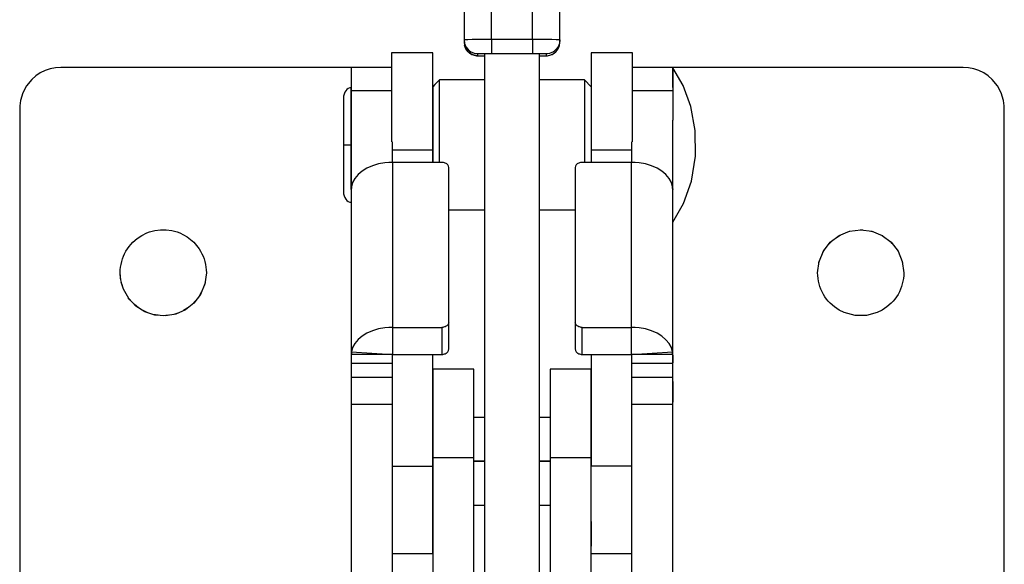
# Model space of a CAD drawing. Units: inches. Extents: x 22 to 349, y 40 to 330.
# Drawn here: x 22 to 94, y 224 to 264 of the extents above; entities that cross this region are included whole.
import ezdxf

# ---------------------------------------------------------------- set-up
doc = ezdxf.new("R2010")
doc.units = ezdxf.units.IN
doc.header["$MEASUREMENT"] = 0
doc.layers.add('Sheet_View_1_Drawing_1', color=7, linetype='Continuous')

msp = doc.modelspace()

# ---------------------------------------------------------------- linework, layer by layer
at = {"layer": 'Sheet_View_1_Drawing_1', "color": 178}
for p, q in [((54.637, 320.977), (54.637, 262.062)), ((56.637, 262.083), (56.637, 320.977)), ((59.637, 262.083), (59.637, 320.977)), ((61.637, 262.062), (61.637, 320.977)), ((55.637, 262.08), (55.223, 262.077)), ((56.119, 262.083), (55.637, 262.08)), ((56.637, 262.083), (56.119, 262.083)), ((56.637, 262.083), (56.637, 261.824)), ((59.637, 262.083), (56.637, 262.083)), ((59.637, 262.083), (59.637, 261.824)), ((60.154, 262.083), (59.637, 262.083)), ((60.637, 262.08), (60.154, 262.083)), ((61.051, 262.077), (60.637, 262.08)), ((54.705, 262.067), (54.637, 262.062)), ((54.637, 262.062), (54.637, 261.899)), ((54.637, 262.062), (54.671, 261.803)), ((54.637, 261.899), (54.671, 261.641)), ((54.671, 261.803), (54.771, 261.562)), ((54.771, 261.399), (54.671, 261.641)), ((54.671, 261.641), (54.713, 261.536)), ((54.905, 262.072), (54.705, 262.067)), ((54.713, 261.536), (54.771, 261.399)), ((54.771, 261.562), (54.93, 261.354)), ((54.93, 261.192), (54.771, 261.399)), ((54.771, 261.399), (54.905, 261.224)), ((55.223, 262.077), (54.905, 262.072)), ((56.637, 261.824), (56.637, 261.582)), ((56.637, 261.582), (56.637, 261.373)), ((56.637, 261.373), (56.637, 261.212)), ((59.637, 261.824), (59.637, 261.582)), ((59.637, 261.582), (59.637, 261.373)), ((59.637, 261.373), (59.637, 261.212)), ((61.369, 262.072), (61.051, 262.077)), ((61.503, 261.562), (61.344, 261.354)), ((61.344, 261.192), (61.503, 261.399)), ((61.569, 262.067), (61.369, 262.072)), ((61.603, 261.803), (61.503, 261.562)), ((61.503, 261.399), (61.603, 261.641)), ((61.503, 261.399), (61.561, 261.536)), ((61.561, 261.536), (61.603, 261.641)), ((61.637, 262.062), (61.569, 262.067)), ((61.637, 262.062), (61.603, 261.803)), ((61.603, 261.641), (61.637, 261.899)), ((61.637, 261.899), (61.637, 262.062)), ((50.087, 261.124), (49.337, 261.116)), ((49.337, 261.116), (49.337, 261.026)), ((49.337, 261.026), (49.337, 260.523)), ((50.837, 261.124), (50.087, 261.124)), ((51.587, 261.124), (50.837, 261.124)), ((52.337, 261.116), (51.587, 261.124)), ((52.337, 261.026), (52.337, 261.116)), ((52.337, 260.523), (52.337, 261.026)), ((54.905, 261.224), (54.93, 261.192)), ((54.93, 261.354), (55.041, 261.265)), ((55.137, 261.033), (54.93, 261.192)), ((54.93, 261.192), (55.041, 261.1)), ((55.041, 261.265), (55.137, 261.196)), ((55.041, 261.1), (55.137, 261.033)), ((55.137, 261.196), (55.197, 261.168)), ((55.378, 260.934), (55.137, 261.033)), ((55.137, 261.033), (55.197, 261.003)), ((55.197, 261.168), (55.378, 261.096)), ((55.197, 261.003), (55.369, 260.936)), ((55.369, 260.936), (55.378, 260.934)), ((55.378, 261.096), (55.549, 261.067)), ((55.637, 260.899), (55.378, 260.934)), ((55.378, 260.934), (55.549, 260.903)), ((55.549, 261.067), (55.637, 261.062)), ((55.549, 260.903), (55.586, 260.9)), ((55.586, 260.9), (55.671, 260.897)), ((55.637, 261.062), (55.671, 261.064)), ((55.637, 260.899), (55.637, 261.062)), ((55.671, 260.897), (55.637, 260.899)), ((55.671, 261.064), (55.771, 261.067)), ((55.671, 260.897), (55.771, 260.894)), ((55.771, 261.067), (55.93, 261.069)), ((55.771, 260.894), (55.93, 260.892)), ((55.93, 261.069), (56.137, 261.071)), ((55.93, 260.892), (56.137, 260.89)), ((56.137, 261.071), (56.378, 261.072)), ((56.137, 261.067), (56.137, 214.77)), ((56.378, 261.072), (56.637, 261.073)), ((56.637, 261.212), (56.637, 261.109)), ((56.637, 261.109), (56.637, 261.073)), ((56.637, 261.073), (59.637, 261.073)), ((59.637, 261.212), (59.637, 261.109)), ((59.637, 261.109), (59.637, 261.073)), ((59.637, 261.073), (59.896, 261.072)), ((59.896, 261.072), (60.137, 261.071)), ((60.137, 261.071), (60.344, 261.069)), ((60.137, 214.77), (60.137, 261.067)), ((60.137, 260.89), (60.344, 260.892)), ((60.344, 261.069), (60.503, 261.067)), ((60.344, 260.892), (60.503, 260.894)), ((60.503, 261.067), (60.603, 261.064)), ((60.503, 260.894), (60.603, 260.897)), ((60.603, 261.064), (60.637, 261.062)), ((60.603, 260.897), (60.687, 260.9)), ((60.637, 260.899), (60.603, 260.897)), ((60.637, 261.062), (60.724, 261.067)), ((60.637, 261.062), (60.637, 260.899)), ((60.637, 260.899), (60.896, 260.934)), ((60.687, 260.9), (60.724, 260.903)), ((60.724, 261.067), (60.896, 261.096)), ((60.724, 260.903), (60.896, 260.934)), ((60.896, 261.096), (61.076, 261.168)), ((60.896, 260.934), (61.137, 261.033)), ((60.896, 260.934), (60.905, 260.936)), ((60.905, 260.936), (61.076, 261.003)), ((61.076, 261.168), (61.137, 261.196)), ((61.076, 261.003), (61.137, 261.033)), ((61.137, 261.196), (61.233, 261.265)), ((61.137, 261.033), (61.344, 261.192)), ((61.137, 261.033), (61.233, 261.1)), ((61.233, 261.265), (61.344, 261.354)), ((61.233, 261.1), (61.344, 261.192)), ((61.344, 261.192), (61.368, 261.224)), ((61.368, 261.224), (61.378, 261.237)), ((64.687, 261.124), (63.937, 261.116)), ((63.937, 261.116), (63.937, 261.026)), ((63.937, 261.026), (63.937, 260.523)), ((65.437, 261.124), (64.687, 261.124)), ((66.187, 261.124), (65.437, 261.124)), ((66.937, 261.116), (66.187, 261.124)), ((66.937, 261.026), (66.937, 261.116)), ((66.937, 260.523), (66.937, 261.026)), ((24.36, 259.941), (23.989, 259.815)), ((24.745, 260.018), (24.36, 259.941)), ((25.137, 260.043), (24.745, 260.018)), ((46.377, 260.043), (25.137, 260.043)), ((46.377, 260.043), (46.377, 258.571)), ((46.379, 260.043), (46.377, 260.043)), ((46.382, 260.043), (46.379, 260.043)), ((46.384, 260.043), (46.382, 260.043)), ((46.385, 260.043), (46.384, 260.043)), ((46.386, 260.043), (46.385, 260.043)), ((46.387, 260.043), (46.386, 260.043)), ((46.387, 260.043), (46.387, 259.993)), ((49.337, 260.043), (46.387, 260.043)), ((46.387, 259.993), (46.387, 259.842)), ((49.337, 260.523), (49.337, 259.638)), ((52.337, 259.638), (52.337, 260.523)), ((63.937, 260.523), (63.937, 259.638)), ((66.937, 259.638), (66.937, 260.523)), ((69.887, 260.043), (66.937, 260.043)), ((69.887, 260.043), (69.887, 260.043)), ((69.888, 260.043), (69.887, 260.043)), ((69.887, 260.024), (69.887, 260.043)), ((69.887, 260.024), (69.887, 259.843)), ((70.653, 258.716), (69.887, 260.024)), ((69.887, 259.842), (69.887, 259.993)), ((69.89, 260.043), (69.888, 260.043)), ((69.892, 260.043), (69.89, 260.043)), ((69.894, 260.043), (69.892, 260.043)), ((69.897, 260.043), (69.894, 260.043)), ((69.897, 260.007), (69.897, 260.043)), ((91.137, 260.043), (69.897, 260.043)), ((91.528, 260.018), (91.137, 260.043)), ((91.913, 259.941), (91.528, 260.018)), ((92.285, 259.815), (91.913, 259.941)), ((23.31, 259.423), (23.015, 259.165)), ((23.637, 259.641), (23.31, 259.423)), ((23.989, 259.815), (23.637, 259.641)), ((46.387, 259.842), (46.387, 259.595)), ((46.387, 259.595), (46.387, 259.436)), ((46.387, 259.436), (46.387, 259.256)), ((46.387, 259.256), (46.387, 259.053)), ((49.337, 259.638), (49.337, 258.428)), ((52.337, 258.428), (52.337, 259.638)), ((63.937, 259.638), (63.937, 258.428)), ((66.937, 258.428), (66.937, 259.638)), ((69.887, 259.843), (69.887, 259.736)), ((69.887, 259.595), (69.887, 259.842)), ((69.887, 259.736), (69.887, 259.606)), ((69.887, 259.606), (69.887, 259.453)), ((69.887, 259.436), (69.887, 259.595)), ((69.887, 259.453), (69.887, 259.279)), ((69.887, 259.256), (69.887, 259.436)), ((69.887, 259.279), (69.887, 259.083)), ((69.887, 259.053), (69.887, 259.256)), ((92.637, 259.641), (92.285, 259.815)), ((92.963, 259.423), (92.637, 259.641)), ((93.258, 259.165), (92.963, 259.423)), ((22.642, 258.71), (22.365, 258.191)), ((23.015, 259.165), (22.642, 258.71)), ((46.167, 258.515), (46.067, 258.444)), ((46.275, 258.558), (46.167, 258.515)), ((46.387, 258.573), (46.275, 258.558)), ((46.387, 259.053), (46.387, 258.831)), ((46.387, 258.831), (46.387, 258.59)), ((46.387, 258.59), (46.387, 258.33)), ((46.387, 258.564), (46.387, 258.573)), ((46.387, 258.537), (46.387, 258.564)), ((46.387, 258.492), (46.387, 258.537)), ((46.387, 258.43), (46.387, 258.492)), ((52.503, 258.8), (52.337, 258.633)), ((52.337, 258.633), (52.337, 258.624)), ((52.337, 258.624), (52.337, 258.597)), ((52.337, 258.597), (52.337, 258.552)), ((52.337, 258.552), (52.337, 258.488)), ((52.337, 258.488), (52.337, 258.408)), ((52.67, 258.967), (52.503, 258.8)), ((52.837, 259.133), (52.67, 258.967)), ((52.837, 258.995), (52.837, 259.133)), ((56.137, 259.133), (52.837, 259.133)), ((52.837, 258.589), (52.837, 258.995)), ((52.837, 257.939), (52.837, 258.589)), ((63.437, 259.133), (60.137, 259.133)), ((63.437, 259.133), (63.437, 258.995)), ((63.937, 258.633), (63.437, 259.133)), ((63.437, 258.995), (63.437, 258.589)), ((63.437, 258.589), (63.437, 257.939)), ((69.887, 259.083), (69.887, 258.633)), ((69.887, 258.831), (69.887, 259.053)), ((69.887, 258.59), (69.887, 258.831)), ((69.887, 258.633), (69.887, 258.11)), ((71.214, 257.194), (70.653, 258.716)), ((93.631, 258.71), (93.258, 259.165)), ((93.908, 258.191), (93.631, 258.71)), ((22.365, 258.191), (22.194, 257.629)), ((45.812, 257.808), (45.811, 257.784)), ((45.812, 257.808), (45.811, 257.758)), ((45.811, 257.784), (45.811, 257.652)), ((45.823, 257.957), (45.812, 257.808)), ((45.856, 258.101), (45.823, 257.957)), ((45.909, 258.233), (45.856, 258.101)), ((45.98, 258.349), (45.909, 258.233)), ((46.067, 258.444), (45.98, 258.349)), ((46.387, 258.35), (46.387, 258.43)), ((46.387, 258.254), (46.387, 258.35)), ((49.337, 258.33), (46.387, 258.33)), ((46.387, 258.33), (46.387, 251.238)), ((46.387, 258.141), (46.387, 258.254)), ((46.387, 258.012), (46.387, 258.141)), ((46.387, 257.867), (46.387, 258.012)), ((46.387, 257.533), (46.387, 257.867)), ((46.387, 257.664), (46.387, 257.847)), ((49.337, 258.428), (49.337, 256.965)), ((52.337, 256.965), (52.337, 258.428)), ((52.337, 258.408), (52.337, 258.31)), ((52.337, 258.31), (52.337, 258.195)), ((52.337, 258.195), (52.337, 258.064)), ((52.337, 258.064), (52.337, 257.917)), ((52.337, 257.917), (52.337, 257.579)), ((52.837, 257.082), (52.837, 257.939)), ((63.437, 257.939), (63.437, 257.082)), ((63.937, 258.428), (63.937, 256.965)), ((66.937, 256.965), (66.937, 258.428)), ((69.887, 258.33), (66.937, 258.33)), ((69.887, 258.11), (69.887, 257.524)), ((94.079, 257.629), (93.908, 258.191)), ((22.143, 257.24), (22.137, 257.043)), ((22.137, 257.043), (22.137, 193.043)), ((22.162, 257.435), (22.143, 257.24)), ((22.194, 257.629), (22.162, 257.435)), ((45.811, 257.758), (45.811, 257.596)), ((45.811, 257.652), (45.811, 257.4)), ((45.811, 257.596), (45.811, 257.328)), ((45.811, 257.4), (45.811, 257.033)), ((45.811, 257.328), (45.811, 256.965)), ((46.387, 257.146), (46.387, 257.533)), ((46.387, 256.711), (46.387, 257.146)), ((52.337, 257.575), (52.337, 257.579)), ((52.337, 257.579), (52.337, 257.186)), ((52.337, 257.186), (52.337, 256.744)), ((52.837, 256.068), (52.837, 257.082)), ((63.437, 257.082), (63.437, 256.068)), ((69.887, 257.524), (69.887, 257.21)), ((69.887, 257.21), (69.887, 256.883)), ((71.534, 255.446), (71.214, 257.194)), ((94.111, 257.435), (94.079, 257.629)), ((94.13, 257.24), (94.111, 257.435)), ((94.137, 257.043), (94.13, 257.24)), ((94.137, 193.043), (94.137, 257.043)), ((45.811, 257.033), (45.811, 256.563)), ((45.811, 256.965), (45.811, 256.524)), ((45.811, 256.563), (45.811, 256.016)), ((45.811, 256.524), (45.811, 256.019)), ((46.387, 256.478), (46.387, 256.711)), ((46.387, 256.236), (46.387, 256.478)), ((49.337, 256.965), (49.337, 255.343)), ((52.337, 255.343), (52.337, 256.965)), ((52.337, 256.744), (52.337, 256.508)), ((52.337, 256.508), (52.337, 256.263)), ((63.937, 256.965), (63.937, 255.343)), ((66.937, 255.343), (66.937, 256.965)), ((69.887, 256.883), (69.887, 256.546)), ((69.887, 256.546), (69.887, 256.2)), ((45.811, 256.019), (45.811, 255.457)), ((45.811, 256.016), (45.811, 255.43)), ((46.387, 255.987), (46.387, 256.236)), ((46.387, 255.73), (46.387, 255.987)), ((46.387, 255.468), (46.387, 255.73)), ((52.337, 256.263), (52.337, 256.01)), ((52.337, 256.01), (52.337, 255.749)), ((52.337, 255.749), (52.337, 255.483)), ((52.837, 254.956), (52.837, 256.068)), ((63.437, 256.068), (63.437, 254.956)), ((69.887, 256.2), (69.887, 256.2)), ((69.887, 251.238), (69.887, 256.2)), ((45.811, 255.457), (45.811, 254.851)), ((45.811, 255.43), (45.811, 254.835)), ((46.387, 255.201), (46.387, 255.468)), ((46.387, 254.93), (46.387, 255.201)), ((46.387, 254.657), (46.387, 254.93)), ((49.337, 255.343), (49.337, 254.904)), ((49.337, 254.904), (49.337, 254.606)), ((52.337, 255.483), (52.337, 255.212)), ((52.337, 254.904), (52.337, 255.343)), ((52.337, 255.212), (52.337, 254.661)), ((52.337, 254.463), (52.337, 254.904)), ((52.837, 253.811), (52.837, 254.956)), ((63.437, 254.956), (63.437, 253.811)), ((63.937, 255.343), (63.937, 254.904)), ((63.937, 254.904), (63.937, 254.463)), ((66.937, 254.904), (66.937, 255.343)), ((66.937, 254.606), (66.937, 254.904)), ((71.553, 253.559), (71.534, 255.446)), ((45.811, 254.851), (45.812, 254.383)), ((45.811, 254.835), (45.812, 254.383)), ((45.812, 254.383), (45.811, 253.948)), ((45.812, 254.383), (45.823, 254.383)), ((45.812, 254.383), (45.814, 253.86)), ((45.823, 254.383), (45.856, 254.383)), ((45.856, 254.383), (45.909, 254.383)), ((45.909, 254.383), (45.98, 254.383)), ((45.98, 254.383), (46.067, 254.383)), ((46.067, 254.383), (46.167, 254.383)), ((46.167, 254.383), (46.275, 254.383)), ((46.275, 254.383), (46.387, 254.383)), ((46.387, 254.383), (46.387, 254.657)), ((46.387, 254.109), (46.387, 254.383)), ((49.387, 253.11), (49.387, 254.606)), ((52.337, 254.661), (52.337, 254.105)), ((52.337, 254.021), (52.337, 254.463)), ((63.937, 254.463), (63.937, 254.021)), ((66.887, 254.606), (66.887, 253.11)), ((45.811, 253.948), (45.811, 253.371)), ((45.814, 253.86), (45.814, 253.284)), ((46.387, 253.836), (46.387, 254.109)), ((46.387, 253.566), (46.387, 253.836)), ((46.387, 253.299), (46.387, 253.566)), ((49.387, 254.021), (50.337, 254.021)), ((50.337, 254.021), (51.337, 254.021)), ((51.337, 254.021), (52.337, 254.021)), ((52.337, 254.105), (52.337, 253.554)), ((52.337, 253.11), (52.337, 254.021)), ((52.337, 253.554), (52.337, 253.283)), ((52.837, 253.11), (52.837, 253.811)), ((63.437, 253.811), (63.437, 253.11)), ((63.937, 254.021), (64.937, 254.021)), ((63.937, 254.021), (63.937, 253.11)), ((64.937, 254.021), (65.937, 254.021)), ((65.937, 254.021), (66.887, 254.021)), ((71.255, 251.734), (71.553, 253.559)), ((45.811, 253.371), (45.811, 252.799)), ((45.811, 252.799), (45.811, 252.261)), ((45.814, 253.284), (45.814, 252.745)), ((45.814, 252.745), (45.814, 252.261)), ((46.387, 253.037), (46.387, 253.299)), ((46.387, 252.78), (46.387, 253.037)), ((46.387, 252.53), (46.387, 252.78)), ((47.932, 252.86), (47.529, 252.683)), ((48.375, 252.993), (47.932, 252.86)), ((48.844, 253.077), (48.375, 252.993)), ((49.119, 253.102), (48.844, 253.077)), ((49.397, 253.11), (49.119, 253.102)), ((49.397, 253.11), (49.397, 241.053)), ((53.008, 253.11), (49.397, 253.11)), ((52.337, 253.283), (52.337, 253.11)), ((53.074, 253.107), (53.008, 253.11)), ((53.138, 253.098), (53.074, 253.107)), ((53.2, 253.082), (53.138, 253.098)), ((53.258, 253.06), (53.2, 253.082)), ((53.313, 253.033), (53.258, 253.06)), ((53.362, 253), (53.313, 253.033)), ((53.441, 252.922), (53.362, 253)), ((53.491, 252.831), (53.441, 252.922)), ((53.508, 252.734), (53.491, 252.831)), ((53.508, 241.43), (53.508, 252.734)), ((62.782, 252.831), (62.765, 252.734)), ((62.765, 252.734), (62.765, 241.43)), ((62.832, 252.922), (62.782, 252.831)), ((62.911, 253), (62.832, 252.922)), ((62.961, 253.033), (62.911, 253)), ((63.015, 253.06), (62.961, 253.033)), ((63.074, 253.082), (63.015, 253.06)), ((63.136, 253.098), (63.074, 253.082)), ((63.2, 253.107), (63.136, 253.098)), ((63.265, 253.11), (63.2, 253.107)), ((66.877, 253.11), (63.265, 253.11)), ((66.877, 241.053), (66.877, 253.11)), ((67.154, 253.102), (66.877, 253.11)), ((67.429, 253.077), (67.154, 253.102)), ((67.898, 252.993), (67.429, 253.077)), ((68.34, 252.861), (67.898, 252.993)), ((68.743, 252.684), (68.34, 252.861)), ((45.811, 252.261), (45.811, 251.793)), ((45.814, 252.261), (45.814, 251.844)), ((46.387, 252.289), (46.387, 252.53)), ((46.387, 252.056), (46.387, 252.289)), ((46.387, 251.621), (46.387, 252.056)), ((46.876, 252.213), (46.645, 251.933)), ((47.174, 252.466), (46.876, 252.213)), ((47.529, 252.683), (47.174, 252.466)), ((69.099, 252.466), (68.743, 252.684)), ((69.396, 252.214), (69.099, 252.466)), ((69.628, 251.934), (69.396, 252.214)), ((45.811, 251.793), (45.811, 251.42)), ((45.811, 251.42), (45.811, 251.154)), ((45.814, 251.844), (45.814, 251.505)), ((45.814, 251.505), (45.814, 251.253)), ((46.387, 251.233), (46.387, 251.621)), ((46.4, 251.317), (46.39, 251.228)), ((46.484, 251.631), (46.4, 251.317)), ((46.645, 251.933), (46.484, 251.631)), ((69.789, 251.632), (69.628, 251.934)), ((69.873, 251.317), (69.789, 251.632)), ((69.883, 251.228), (69.873, 251.317)), ((70.674, 250.097), (71.255, 251.734)), ((45.811, 251.154), (45.811, 251.003)), ((45.811, 251.003), (45.812, 250.959)), ((45.814, 251.096), (45.812, 250.959)), ((45.812, 250.959), (45.823, 250.809)), ((45.814, 251.253), (45.814, 251.096)), ((45.823, 250.809), (45.856, 250.666)), ((45.856, 250.666), (45.909, 250.534)), ((46.391, 251.238), (46.387, 251.238)), ((46.387, 251.238), (46.387, 251.166)), ((46.387, 251.138), (46.387, 251.233)), ((46.39, 251.228), (46.387, 251.138)), ((46.387, 251.166), (46.387, 251.138)), ((46.387, 251.138), (46.387, 239.069)), ((69.882, 251.238), (69.887, 251.238)), ((69.887, 251.138), (69.883, 251.228)), ((69.887, 251.166), (69.887, 251.238)), ((69.887, 251.166), (69.887, 251.138)), ((69.887, 251.138), (69.887, 251.166)), ((69.887, 239.069), (69.887, 251.138)), ((45.909, 250.534), (45.98, 250.418)), ((45.98, 250.418), (46.067, 250.323)), ((46.067, 250.323), (46.167, 250.252)), ((46.167, 250.252), (46.275, 250.208)), ((46.275, 250.208), (46.387, 250.194)), ((46.377, 250.195), (46.377, 218.871)), ((69.887, 248.743), (70.674, 250.097)), ((53.508, 249.633), (56.137, 249.633)), ((60.137, 249.633), (62.765, 249.633)), ((69.897, 220.307), (69.897, 248.76)), ((30.719, 247.542), (31.062, 247.771)), ((31.062, 247.771), (31.431, 247.954)), ((31.431, 247.954), (31.624, 248.026)), ((31.624, 248.026), (31.821, 248.086)), ((31.821, 248.086), (32.022, 248.133)), ((32.022, 248.133), (32.431, 248.187)), ((32.431, 248.187), (32.843, 248.187)), ((32.843, 248.187), (33.251, 248.133)), ((33.251, 248.133), (33.452, 248.086)), ((33.452, 248.086), (33.649, 248.026)), ((33.649, 248.026), (33.842, 247.954)), ((33.842, 247.954), (34.387, 247.662)), ((81.409, 247.271), (82.062, 247.771)), ((81.911, 247.656), (82.136, 247.802)), ((82.062, 247.771), (82.821, 248.086)), ((82.689, 248.031), (82.845, 248.089)), ((82.821, 248.086), (83.637, 248.193)), ((83.602, 248.189), (83.803, 248.171)), ((83.637, 248.193), (84.452, 248.086)), ((84.38, 248.095), (84.544, 248.048)), ((84.452, 248.086), (85.212, 247.771)), ((85.151, 247.796), (85.228, 247.759)), ((85.212, 247.771), (85.864, 247.271)), ((30.018, 246.793), (30.138, 246.961)), ((30.138, 246.961), (30.268, 247.12)), ((30.268, 247.12), (30.409, 247.271)), ((30.409, 247.271), (30.719, 247.542)), ((34.387, 247.662), (34.864, 247.271)), ((34.864, 247.271), (35.256, 246.793)), ((80.909, 246.618), (81.409, 247.271)), ((81.312, 247.143), (81.515, 247.352)), ((85.801, 247.319), (85.923, 247.194)), ((85.864, 247.271), (86.365, 246.618)), ((29.654, 246.056), (29.727, 246.249)), ((29.727, 246.249), (29.812, 246.437)), ((29.812, 246.437), (29.909, 246.618)), ((29.909, 246.618), (30.018, 246.793)), ((35.256, 246.793), (35.365, 246.618)), ((35.365, 246.618), (35.462, 246.437)), ((35.462, 246.437), (35.547, 246.249)), ((35.547, 246.249), (35.62, 246.056)), ((80.594, 245.859), (80.909, 246.618)), ((80.866, 246.514), (81.015, 246.757)), ((86.341, 246.649), (86.369, 246.609)), ((86.365, 246.618), (86.679, 245.859)), ((29.514, 245.454), (29.547, 245.658)), ((29.547, 245.658), (29.594, 245.859)), ((29.594, 245.859), (29.654, 246.056)), ((35.62, 246.056), (35.679, 245.859)), ((35.679, 245.859), (35.726, 245.658)), ((35.726, 245.658), (35.76, 245.454)), ((80.487, 245.043), (80.594, 245.859)), ((80.586, 245.801), (80.667, 246.034)), ((86.647, 245.938), (86.691, 245.768)), ((86.679, 245.859), (86.787, 245.043)), ((29.487, 245.043), (29.493, 245.249)), ((29.541, 244.497), (29.487, 245.043)), ((29.514, 244.632), (29.487, 245.043)), ((29.493, 245.249), (29.514, 245.454)), ((35.787, 245.043), (35.679, 244.228)), ((35.76, 245.454), (35.78, 245.249)), ((35.78, 245.249), (35.787, 245.043)), ((80.493, 244.837), (80.487, 245.043)), ((80.514, 244.632), (80.493, 244.837)), ((86.78, 244.837), (86.76, 244.632)), ((86.787, 245.043), (86.78, 244.837)), ((29.594, 244.228), (29.514, 244.632)), ((29.727, 243.838), (29.567, 244.362)), ((29.727, 243.838), (29.594, 244.228)), ((35.679, 244.228), (35.365, 243.468)), ((35.69, 244.31), (35.627, 244.101)), ((80.547, 244.429), (80.514, 244.632)), ((80.594, 244.228), (80.547, 244.429)), ((80.654, 244.031), (80.594, 244.228)), ((86.679, 244.228), (86.62, 244.031)), ((86.726, 244.429), (86.679, 244.228)), ((86.76, 244.632), (86.726, 244.429)), ((30.107, 243.166), (29.727, 243.838)), ((35.365, 243.468), (34.864, 242.816)), ((35.438, 243.646), (35.261, 243.333)), ((80.727, 243.838), (80.654, 244.031)), ((80.812, 243.65), (80.727, 243.838)), ((80.909, 243.468), (80.812, 243.65)), ((81.018, 243.293), (80.909, 243.468)), ((86.365, 243.468), (86.256, 243.293)), ((86.462, 243.65), (86.365, 243.468)), ((86.547, 243.838), (86.462, 243.65)), ((86.62, 244.031), (86.547, 243.838)), ((30.214, 243.054), (30.074, 243.224)), ((30.639, 242.608), (30.107, 243.166)), ((30.834, 242.484), (30.532, 242.72)), ((34.864, 242.816), (34.257, 242.342)), ((34.994, 242.985), (34.742, 242.72)), ((81.138, 243.126), (81.018, 243.293)), ((81.268, 242.966), (81.138, 243.126)), ((81.409, 242.816), (81.268, 242.966)), ((81.719, 242.544), (81.409, 242.816)), ((85.864, 242.816), (85.554, 242.544)), ((86.005, 242.966), (85.864, 242.816)), ((86.136, 243.126), (86.005, 242.966)), ((86.256, 243.293), (86.136, 243.126)), ((31.29, 242.195), (30.639, 242.608)), ((31.509, 242.123), (31.159, 242.279)), ((32.023, 241.954), (31.29, 242.195)), ((32.253, 241.937), (31.875, 242.003)), ((32.793, 241.897), (32.023, 241.954)), ((33.021, 241.937), (32.637, 241.909)), ((33.553, 242.029), (32.793, 241.897)), ((33.764, 242.123), (33.399, 242.003)), ((34.257, 242.342), (33.553, 242.029)), ((34.439, 242.484), (34.114, 242.279)), ((82.062, 242.315), (81.719, 242.544)), ((82.431, 242.133), (82.062, 242.315)), ((83.226, 241.92), (82.431, 242.133)), ((84.048, 241.92), (83.226, 241.92)), ((84.842, 242.133), (84.048, 241.92)), ((85.212, 242.315), (84.842, 242.133)), ((85.554, 242.544), (85.212, 242.315)), ((53.405, 241.201), (53.362, 241.164)), ((53.441, 241.242), (53.405, 241.201)), ((53.47, 241.286), (53.441, 241.242)), ((53.491, 241.333), (53.47, 241.286)), ((53.504, 241.381), (53.491, 241.333)), ((53.508, 241.43), (53.504, 241.381)), ((53.508, 239.458), (53.508, 241.43)), ((62.769, 241.381), (62.765, 241.43)), ((62.765, 241.43), (62.765, 239.458)), ((62.782, 241.333), (62.769, 241.381)), ((62.803, 241.286), (62.782, 241.333)), ((62.832, 241.242), (62.803, 241.286)), ((62.868, 241.201), (62.832, 241.242)), ((62.911, 241.164), (62.868, 241.201)), ((47.53, 240.627), (47.174, 240.409)), ((47.934, 240.804), (47.53, 240.627)), ((48.375, 240.936), (47.934, 240.804)), ((48.844, 241.02), (48.375, 240.936)), ((49.119, 241.045), (48.844, 241.02)), ((49.397, 241.053), (49.119, 241.045)), ((49.397, 241.053), (53.008, 241.053)), ((49.397, 241.053), (49.397, 240.067)), ((53.074, 241.057), (53.008, 241.053)), ((53.008, 241.053), (53.008, 239.081)), ((53.138, 241.066), (53.074, 241.057)), ((53.2, 241.082), (53.138, 241.066)), ((53.258, 241.104), (53.2, 241.082)), ((53.313, 241.131), (53.258, 241.104)), ((53.362, 241.164), (53.313, 241.131)), ((62.961, 241.131), (62.911, 241.164)), ((63.015, 241.104), (62.961, 241.131)), ((63.074, 241.082), (63.015, 241.104)), ((63.136, 241.066), (63.074, 241.082)), ((63.2, 241.057), (63.136, 241.066)), ((63.265, 241.053), (63.2, 241.057)), ((63.265, 239.081), (63.265, 241.053)), ((63.265, 241.053), (66.877, 241.053)), ((66.877, 240.067), (66.877, 241.053)), ((67.154, 241.045), (66.877, 241.053)), ((67.429, 241.02), (67.154, 241.045)), ((67.899, 240.936), (67.429, 241.02)), ((68.341, 240.803), (67.899, 240.936)), ((68.745, 240.626), (68.341, 240.803)), ((69.1, 240.409), (68.745, 240.626)), ((46.645, 239.877), (46.485, 239.575)), ((46.877, 240.157), (46.645, 239.877)), ((47.174, 240.409), (46.877, 240.157)), ((49.397, 240.067), (49.397, 239.081)), ((66.877, 239.081), (66.877, 240.067)), ((69.397, 240.156), (69.1, 240.409)), ((69.629, 239.876), (69.397, 240.156)), ((69.789, 239.574), (69.629, 239.876)), ((46.39, 239.165), (46.387, 239.069)), ((47.887, 239.069), (46.387, 239.069)), ((46.387, 239.069), (46.387, 239.021)), ((46.4, 239.26), (46.39, 239.165)), ((46.485, 239.575), (46.4, 239.26)), ((46.4, 239.26), (47.893, 239.168)), ((49.387, 239.069), (47.887, 239.069)), ((47.893, 239.168), (49.387, 239.075)), ((49.387, 239.076), (49.389, 239.078)), ((49.387, 239.075), (49.387, 239.076)), ((49.387, 239.075), (49.387, 239.069)), ((49.387, 239.021), (49.387, 239.069)), ((49.387, 239.021), (49.387, 239.069)), ((49.389, 239.078), (49.391, 239.079)), ((49.391, 239.079), (49.393, 239.08)), ((49.393, 239.08), (49.394, 239.08)), ((49.394, 239.081), (49.395, 239.081)), ((49.394, 239.08), (49.394, 239.081)), ((49.395, 239.081), (49.397, 239.081)), ((49.397, 239.081), (53.008, 239.081)), ((52.337, 230.904), (52.337, 239.081)), ((53.008, 239.081), (53.074, 239.084)), ((53.074, 239.084), (53.138, 239.094)), ((53.138, 239.094), (53.2, 239.11)), ((53.2, 239.11), (53.258, 239.132)), ((53.258, 239.132), (53.313, 239.159)), ((53.313, 239.159), (53.362, 239.192)), ((53.362, 239.192), (53.405, 239.229)), ((53.405, 239.229), (53.441, 239.27)), ((53.441, 239.27), (53.47, 239.314)), ((53.47, 239.314), (53.491, 239.361)), ((53.491, 239.361), (53.504, 239.409)), ((53.504, 239.409), (53.508, 239.458)), ((62.765, 239.458), (62.769, 239.409)), ((62.769, 239.409), (62.782, 239.361)), ((62.782, 239.361), (62.803, 239.314)), ((62.803, 239.314), (62.832, 239.27)), ((62.832, 239.27), (62.868, 239.229)), ((62.868, 239.229), (62.911, 239.192)), ((62.911, 239.192), (62.961, 239.159)), ((62.961, 239.159), (63.015, 239.132)), ((63.015, 239.132), (63.074, 239.11)), ((63.074, 239.11), (63.136, 239.094)), ((63.136, 239.094), (63.2, 239.084)), ((63.2, 239.084), (63.265, 239.081)), ((63.265, 239.081), (66.877, 239.081)), ((63.937, 239.081), (63.937, 230.904)), ((66.877, 239.081), (66.879, 239.081)), ((66.879, 239.081), (66.879, 239.081)), ((66.879, 239.081), (66.88, 239.08)), ((66.879, 239.081), (66.886, 239.077)), ((66.884, 239.078), (66.879, 239.081)), ((66.88, 239.08), (66.882, 239.079)), ((66.882, 239.079), (66.884, 239.078)), ((66.886, 239.077), (66.887, 239.075)), ((66.887, 239.075), (68.38, 239.168)), ((66.887, 239.075), (66.887, 239.069)), ((68.387, 239.069), (66.887, 239.069)), ((66.887, 239.069), (66.887, 239.021)), ((68.38, 239.168), (69.873, 239.26)), ((69.887, 239.069), (68.387, 239.069)), ((69.873, 239.26), (69.789, 239.574)), ((69.883, 239.165), (69.873, 239.26)), ((69.887, 239.069), (69.883, 239.165)), ((69.887, 239.021), (69.887, 239.069)), ((46.387, 239.021), (46.387, 238.971)), ((46.387, 238.971), (46.387, 238.917)), ((46.387, 238.917), (46.387, 238.861)), ((46.387, 238.861), (46.387, 238.804)), ((46.387, 238.804), (46.387, 238.746)), ((46.387, 238.746), (46.387, 238.688)), ((46.387, 238.688), (46.387, 238.631)), ((46.387, 238.631), (46.387, 238.576)), ((46.387, 238.576), (46.387, 238.523)), ((46.387, 238.523), (46.387, 238.473)), ((46.387, 238.473), (46.387, 238.427)), ((49.387, 238.427), (46.387, 238.427)), ((46.387, 238.427), (46.387, 237.391)), ((49.387, 238.971), (49.387, 239.021)), ((49.387, 238.917), (49.387, 238.971)), ((49.387, 238.861), (49.387, 238.917)), ((49.387, 238.804), (49.387, 238.861)), ((49.387, 238.746), (49.387, 238.804)), ((49.387, 238.688), (49.387, 238.746)), ((49.387, 238.631), (49.387, 238.688)), ((49.387, 238.576), (49.387, 238.631)), ((49.387, 238.523), (49.387, 238.576)), ((49.387, 238.473), (49.387, 238.523)), ((49.387, 238.427), (49.387, 238.473)), ((49.387, 237.391), (49.387, 238.427)), ((66.887, 239.021), (66.887, 238.971)), ((66.887, 238.971), (66.887, 238.917)), ((66.887, 238.917), (66.887, 238.861)), ((66.887, 238.861), (66.887, 238.804)), ((66.887, 238.804), (66.887, 238.746)), ((66.887, 238.746), (66.887, 238.688)), ((66.887, 238.688), (66.887, 238.631)), ((66.887, 238.631), (66.887, 238.576)), ((66.887, 238.576), (66.887, 238.523)), ((66.887, 238.523), (66.887, 238.473)), ((66.887, 238.473), (66.887, 238.427)), ((69.887, 238.427), (66.887, 238.427)), ((66.887, 238.427), (66.887, 237.391)), ((69.887, 239.021), (69.887, 238.473)), ((69.887, 238.971), (69.887, 239.021)), ((69.887, 238.917), (69.887, 238.971)), ((69.887, 238.861), (69.887, 238.917)), ((69.887, 238.804), (69.887, 238.861)), ((69.887, 238.746), (69.887, 238.804)), ((69.887, 238.688), (69.887, 238.746)), ((69.887, 238.631), (69.887, 238.688)), ((69.887, 238.576), (69.887, 238.631)), ((69.887, 238.523), (69.887, 238.576)), ((69.887, 238.473), (69.887, 238.523)), ((69.887, 238.427), (69.887, 238.473)), ((69.887, 237.391), (69.887, 238.427)), ((53.337, 238.011), (52.337, 237.997)), ((52.337, 237.997), (52.337, 237.691)), ((52.337, 237.691), (52.337, 237.029)), ((54.337, 238.011), (53.337, 238.011)), ((55.337, 237.997), (54.337, 238.011)), ((55.337, 237.691), (55.337, 237.997)), ((55.337, 237.029), (55.337, 237.691)), ((61.687, 238.011), (60.937, 237.997)), ((60.937, 237.997), (60.937, 237.691)), ((60.937, 237.691), (60.937, 237.029)), ((62.437, 238.011), (61.687, 238.011)), ((63.187, 238.011), (62.437, 238.011)), ((63.937, 237.997), (63.187, 238.011)), ((63.937, 237.691), (63.937, 237.997)), ((63.937, 237.029), (63.937, 237.691)), ((49.387, 237.391), (46.387, 237.391)), ((46.387, 237.391), (46.387, 237.107)), ((46.387, 237.107), (46.387, 236.799)), ((49.387, 237.107), (49.387, 237.391)), ((49.387, 236.799), (49.387, 237.107)), ((52.337, 237.029), (52.337, 236.787)), ((55.337, 236.787), (55.337, 237.029)), ((60.937, 237.029), (60.937, 236.787)), ((63.937, 236.787), (63.937, 237.029)), ((69.887, 237.391), (66.887, 237.391)), ((66.887, 237.391), (66.887, 237.107)), ((66.887, 237.107), (66.887, 236.799)), ((69.887, 237.107), (69.887, 237.391)), ((69.887, 237.107), (69.887, 235.598)), ((69.887, 236.799), (69.887, 237.107)), ((46.387, 236.799), (46.387, 236.472)), ((46.387, 236.472), (46.387, 236.302)), ((46.387, 236.302), (46.387, 236.129)), ((49.387, 236.472), (49.387, 236.799)), ((49.387, 236.302), (49.387, 236.472)), ((49.387, 236.129), (49.387, 236.302)), ((52.337, 236.787), (52.337, 236.521)), ((52.337, 236.521), (52.337, 236.233)), ((52.337, 236.233), (52.337, 235.923)), ((55.337, 236.521), (55.337, 236.787)), ((55.337, 236.233), (55.337, 236.521)), ((55.337, 235.923), (55.337, 236.233)), ((60.937, 236.787), (60.937, 236.521)), ((60.937, 236.521), (60.937, 236.233)), ((60.937, 236.233), (60.937, 235.923)), ((63.937, 236.521), (63.937, 236.787)), ((63.937, 236.233), (63.937, 236.521)), ((63.937, 235.923), (63.937, 236.233)), ((66.887, 236.799), (66.887, 236.472)), ((66.887, 236.472), (66.887, 236.302)), ((66.887, 236.302), (66.887, 236.129)), ((69.887, 236.472), (69.887, 236.799)), ((69.887, 236.302), (69.887, 236.472)), ((69.887, 236.129), (69.887, 236.302)), ((46.387, 236.129), (46.387, 235.954)), ((46.387, 235.954), (46.387, 235.776)), ((46.387, 235.776), (46.387, 235.598)), ((46.387, 235.598), (46.387, 235.419)), ((49.387, 235.954), (49.387, 236.129)), ((49.387, 235.776), (49.387, 235.954)), ((49.387, 235.598), (49.387, 235.776)), ((49.387, 235.419), (49.387, 235.598)), ((52.337, 235.923), (52.337, 235.593)), ((52.337, 235.593), (52.337, 235.245)), ((55.337, 235.593), (55.337, 235.923)), ((55.337, 235.245), (55.337, 235.593)), ((60.937, 235.923), (60.937, 235.593)), ((60.937, 235.593), (60.937, 235.245)), ((63.937, 235.593), (63.937, 235.923)), ((63.937, 235.245), (63.937, 235.593)), ((66.887, 236.129), (66.887, 235.954)), ((66.887, 235.954), (66.887, 235.776)), ((66.887, 235.776), (66.887, 235.598)), ((66.887, 235.598), (66.887, 235.419)), ((69.887, 235.954), (69.887, 236.129)), ((69.887, 235.776), (69.887, 235.954)), ((69.887, 235.598), (69.887, 235.776)), ((69.887, 235.419), (69.887, 235.598)), ((49.387, 235.419), (46.387, 235.419)), ((46.387, 235.419), (46.387, 213.043)), ((49.387, 213.043), (49.387, 235.419)), ((52.337, 235.245), (52.337, 234.5)), ((55.337, 234.5), (55.337, 235.245)), ((60.937, 235.245), (60.937, 234.5)), ((63.937, 234.5), (63.937, 235.245)), ((69.887, 235.419), (66.887, 235.419)), ((66.887, 235.419), (66.887, 213.043)), ((69.887, 213.043), (69.887, 235.419)), ((52.337, 234.5), (52.337, 233.698)), ((55.337, 233.698), (55.337, 234.5)), ((55.337, 234.459), (55.337, 234.464)), ((56.137, 234.459), (55.337, 234.459)), ((60.937, 234.459), (60.137, 234.459)), ((60.937, 234.5), (60.937, 233.698)), ((63.937, 233.698), (63.937, 234.5)), ((52.337, 233.698), (52.337, 232.856)), ((55.337, 232.856), (55.337, 233.698)), ((60.937, 233.698), (60.937, 232.856)), ((63.937, 232.856), (63.937, 233.698)), ((52.337, 232.856), (52.337, 232.423)), ((55.337, 232.423), (55.337, 232.856)), ((60.937, 232.856), (60.937, 232.423)), ((63.937, 232.423), (63.937, 232.856)), ((52.337, 232.423), (52.337, 231.986)), ((52.337, 231.986), (52.337, 231.545)), ((55.337, 231.986), (55.337, 232.423)), ((55.337, 231.545), (55.337, 231.986)), ((60.937, 232.423), (60.937, 231.986)), ((60.937, 231.986), (60.937, 231.545)), ((63.937, 231.986), (63.937, 232.423)), ((63.937, 231.545), (63.937, 231.986)), ((52.337, 231.545), (55.337, 231.545)), ((52.337, 231.545), (52.337, 219.433)), ((55.337, 219.433), (55.337, 231.545)), ((56.137, 231.267), (55.337, 231.267)), ((55.337, 231.267), (56.137, 231.267)), ((60.137, 231.267), (60.937, 231.267)), ((60.937, 231.267), (60.137, 231.267)), ((60.937, 231.545), (61.937, 231.545)), ((60.937, 231.545), (60.937, 219.433)), ((61.937, 231.545), (62.937, 231.545)), ((62.937, 231.545), (63.937, 231.545)), ((63.937, 219.433), (63.937, 231.545)), ((49.387, 230.904), (50.337, 230.904)), ((50.337, 230.904), (51.337, 230.904)), ((51.337, 230.904), (52.337, 230.904)), ((52.337, 230.464), (52.337, 230.904)), ((52.337, 230.028), (52.337, 230.464)), ((66.887, 230.904), (63.937, 230.904)), ((52.337, 229.596), (52.337, 230.028)), ((52.337, 228.155), (52.337, 229.596)), ((52.337, 226.876), (52.337, 228.155)), ((52.337, 228.071), (52.337, 228.075)), ((55.337, 228.075), (56.137, 228.075)), ((60.137, 228.075), (60.937, 228.075)), ((52.337, 225.827), (52.337, 226.876)), ((63.937, 226.876), (63.937, 225.827)), ((52.337, 225.061), (52.337, 225.827)), ((63.937, 225.827), (63.937, 225.061)), ((52.337, 224.62), (52.337, 225.061)), ((49.387, 224.526), (50.337, 224.526)), ((50.337, 224.526), (51.337, 224.526)), ((51.337, 224.526), (52.337, 224.526)), ((52.337, 224.526), (52.337, 224.62)), ((63.937, 224.526), (66.887, 224.526))]:
    msp.add_line(p, q, dxfattribs=at)

doc.saveas('drawing.dxf')
